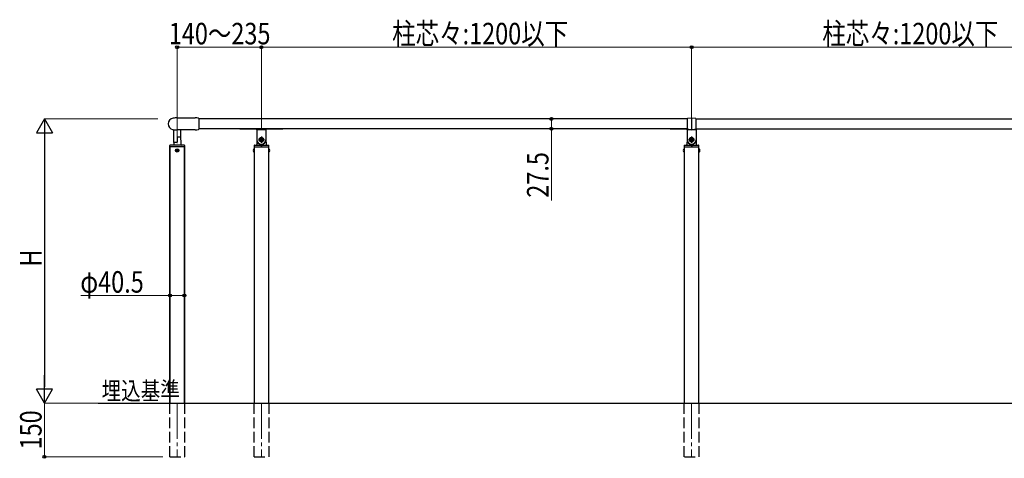
# Model space of a CAD drawing. Units: millimetres. Extents: x 0 to 8410, y 0 to 5940.
# Drawn here: x 3193 to 5940, y 2121 to 3345 of the extents above; entities that cross this region are included whole.
import ezdxf

# ---------------------------------------------------------------- set-up
doc = ezdxf.new("R2010")
doc.units = ezdxf.units.MM
doc.linetypes.add('YCENTER_1', pattern=[13, 10, -1, 1, -1])
doc.linetypes.add('YHIDDEN_1', pattern=[4, 3, -1])
for name, color, linetype, lineweight in [('USER1', 3, 'Continuous', 13), ('YKK_12', 2, 'Continuous', 13), ('YKK_A1', 4, 'Continuous', 30), ('YKK_D', 6, 'Continuous', 13)]:
    doc.layers.add(name, color=color, linetype=linetype, lineweight=lineweight)
doc.styles.add('text-b', font='extslim2.shx', dxfattribs={"width": 0.8, "bigfont": 'extfont2.shx'})

msp = doc.modelspace()

# ---------------------------------------------------------------- linework, layer by layer
at = {"layer": 'YKK_12', "linetype": 'YCENTER_1', "ltscale": 10}
for p, q in [((3632.5, 2274.8), (3632.5, 2124.8)), ((3632.5, 2274.8), (3632.5, 2124.8)), ((3867.5, 2274.8), (3867.5, 2124.8)), ((5067.5, 2274.8), (5067.5, 2124.8))]:
    msp.add_line(p, q, dxfattribs=at)
at = {"layer": 'YKK_A1'}
for p, q in [((3632.6, 3070.5), (3682.5, 3070.5)), ((3692.5, 3068.7), (3692.5, 3038.8)), ((5056, 3067.8), (3692.5, 3067.8)), ((5056, 3039), (5056, 3068.5)), ((5067.5, 3069.8), (5056.5, 3069)), ((5078.6, 3069), (5067.5, 3069.8)), ((5067.5, 3069.8), (5067.5, 3037.7)), ((5079, 3068.5), (5079, 3039)), ((5079, 3067.8), (6425.9, 3067.8)), ((3623.5, 3002), (3623.5, 3037.4)), ((3662.6, 3037), (3632.6, 3037)), ((3641.5, 3037), (3641.5, 3018)), ((3682.5, 3037), (3662.6, 3037)), ((5056, 3040.3), (3692.5, 3040.3)), ((3853, 3039.3), (3808.5, 3039.3)), ((3855, 3037.3), (3855, 3009.8)), ((3855.3, 3038.3), (3879.8, 3038.3)), ((3880, 3037.3), (3880, 3009.8)), ((3926.5, 3039.3), (3882, 3039.3)), ((5053, 3039.3), (5008.5, 3039.3)), ((5055, 3037.3), (5055, 3009.8)), ((5059.7, 3038.3), (5055.3, 3038.3)), ((5079.8, 3038.3), (5075.4, 3038.3)), ((5079, 3040.3), (6425.9, 3040.3)), ((5080, 3037.3), (5080, 3009.8)), ((5126.5, 3039.3), (5082, 3039.3)), ((3651.9, 2994.8), (3613.1, 2994.8)), ((3623.5, 3001.8), (3623.3, 2996.7)), ((3624.5, 3002.8), (3631.5, 3002.8)), ((3632.5, 3015.8), (3632.5, 3003.8)), ((3640.6, 3017), (3633.5, 3016.8)), ((3641.6, 3021.3), (3642.4, 2996.7)), ((3848.1, 2994.8), (3886.9, 2994.8)), ((3855, 3010.2), (3854.6, 2996.7)), ((3855.7, 3002.8), (3856, 3002.8)), ((3876, 3009.8), (3859, 3009.8)), ((3864.2, 3010.4), (3864.2, 3009.1)), ((3865.6, 3010.4), (3864.2, 3010.4)), ((3864.2, 3009.1), (3865.6, 3009.1)), ((3868.2, 3013.1), (3866.9, 3013.1)), ((3866.9, 3013.1), (3866.9, 3011.7)), ((3866.9, 3007.8), (3866.9, 3006.5)), ((3866.9, 3006.5), (3868.2, 3006.5)), ((3867.2, 2994.8), (3867.2, 2989.8)), ((3867.5, 3018.3), (3867.5, 3001.3)), ((3867.8, 2994.8), (3867.8, 2989.8)), ((3868.2, 3011.7), (3868.2, 3013.1)), ((3868.2, 3006.5), (3868.2, 3007.8)), ((3870.8, 3010.4), (3869.5, 3010.4)), ((3869.5, 3009.1), (3870.8, 3009.1)), ((3870.8, 3009.1), (3870.8, 3010.4)), ((3879, 3002.8), (3879.3, 3002.8)), ((3880, 3010.2), (3880.5, 2996.7)), ((5048.1, 2994.8), (5086.9, 2994.8)), ((5055, 3010.2), (5054.6, 2996.7)), ((5055.7, 3002.8), (5056, 3002.8)), ((5076, 3009.8), (5059, 3009.8)), ((5064.2, 3010.4), (5064.2, 3009.1)), ((5065.6, 3010.4), (5064.2, 3010.4)), ((5064.2, 3009.1), (5065.6, 3009.1)), ((5068.2, 3013.1), (5066.9, 3013.1)), ((5066.9, 3013.1), (5066.9, 3011.7)), ((5066.9, 3007.8), (5066.9, 3006.5)), ((5066.9, 3006.5), (5068.2, 3006.5)), ((5067.2, 2994.8), (5067.2, 2989.8)), ((5067.5, 3018.3), (5067.5, 3001.3)), ((5067.8, 2994.8), (5067.8, 2989.8)), ((5068.2, 3011.7), (5068.2, 3013.1)), ((5068.2, 3006.5), (5068.2, 3007.8)), ((5070.8, 3010.4), (5069.5, 3010.4)), ((5069.5, 3009.1), (5070.8, 3009.1)), ((5070.8, 3009.1), (5070.8, 3010.4)), ((5079, 3002.8), (5079.3, 3002.8)), ((5080, 3010.2), (5080.5, 2996.7)), ((3612, 2990.8), (3612.1, 2993.8)), ((3612.1, 2990.2), (3612, 2990.8)), ((3612.3, 2274.8), (3612.3, 2989.8)), ((3612.3, 2989.8), (3612.3, 2274.8)), ((3652.5, 2989.8), (3612.6, 2989.8)), ((3630.2, 2980.2), (3630.2, 2979.3)), ((3631.1, 2980.2), (3630.2, 2980.2)), ((3630.2, 2979.3), (3631.1, 2979.3)), ((3633, 2982.1), (3632.1, 2982.1)), ((3632.1, 2982.1), (3632.1, 2981.2)), ((3632.1, 2978.3), (3632.1, 2977.4)), ((3632.1, 2977.4), (3633, 2977.4)), ((3633, 2981.2), (3633, 2982.1)), ((3633, 2977.4), (3633, 2978.3)), ((3634.9, 2980.2), (3633.9, 2980.2)), ((3633.9, 2979.3), (3634.9, 2979.3)), ((3634.9, 2979.3), (3634.9, 2980.2)), ((3652.8, 2989.8), (3652.8, 2274.8)), ((3652.8, 2274.8), (3652.8, 2989.8)), ((3652.9, 2993.8), (3653, 2990.8)), ((3653, 2990.8), (3653, 2990.2)), ((3846.8, 2984.5), (3846.8, 2975)), ((3847.3, 2984.5), (3846.8, 2984.5)), ((3847.3, 2975), (3846.8, 2975)), ((3847.1, 2993.8), (3847, 2990.8)), ((3847, 2990.8), (3847.1, 2990.2)), ((3847.3, 2989.8), (3847.3, 2274.8)), ((3847.3, 2984.5), (3847.3, 2975)), ((3847.6, 2989.8), (3887.5, 2989.8)), ((3887.8, 2274.8), (3887.8, 2989.8)), ((3887.8, 2984.5), (3887.8, 2975)), ((3887.8, 2984.5), (3888.3, 2984.5)), ((3887.8, 2975), (3888.3, 2975)), ((3888, 2990.8), (3887.9, 2993.8)), ((3888, 2990.2), (3888, 2990.8)), ((3888.3, 2984.5), (3888.3, 2975)), ((5046.8, 2984.5), (5046.8, 2975)), ((5047.3, 2984.5), (5046.8, 2984.5)), ((5047.3, 2975), (5046.8, 2975)), ((5047.1, 2993.8), (5047, 2990.8)), ((5047, 2990.8), (5047.1, 2990.2)), ((5047.3, 2989.8), (5047.3, 2274.8)), ((5047.3, 2984.5), (5047.3, 2975)), ((5047.6, 2989.8), (5087.5, 2989.8)), ((5087.8, 2274.8), (5087.8, 2989.8)), ((5087.8, 2984.5), (5087.8, 2975)), ((5087.8, 2984.5), (5088.3, 2984.5)), ((5087.8, 2975), (5088.3, 2975)), ((5088, 2990.8), (5087.9, 2993.8)), ((5088, 2990.2), (5088, 2990.8)), ((5088.3, 2984.5), (5088.3, 2975)), ((3412.3, 2274.8), (6537.3, 2274.8))]:
    msp.add_line(p, q, dxfattribs=at)
at = {"layer": 'YKK_A1', "linetype": 'YHIDDEN_1', "ltscale": 10}
for p, q in [((3612.3, 2124.8), (3612.3, 2274.8)), ((3652.8, 2274.8), (3652.8, 2124.8)), ((3847.3, 2124.8), (3847.3, 2274.8)), ((3887.8, 2274.8), (3887.8, 2124.8)), ((5047.3, 2124.8), (5047.3, 2274.8)), ((5087.8, 2274.8), (5087.8, 2124.8)), ((3612.4, 2124.8), (3652.6, 2124.8)), ((3847.4, 2124.8), (3887.6, 2124.8)), ((5047.4, 2124.8), (5087.6, 2124.8))]:
    msp.add_line(p, q, dxfattribs=at)
at = {"layer": 'YKK_A1'}
for centre, radius in [((3867.5, 3009.8), 6.5), ((3867.5, 3009.8), 6), ((5067.5, 3009.8), 6.5), ((5067.5, 3009.8), 6), ((3632.5, 2979.8), 4.75)]:
    msp.add_circle(centre, radius, dxfattribs=at)
for centre, radius, start, end in [((3623.6, 3053.8), 16.2, 96.3597, 180), ((3623.6, 3053.8), 16.3, 180, 255.7992), ((3632.6, 2973), 97.5, 90, 96.3597), ((3682.5, 3020), 50.5, 79.524, 90), ((3691.5, 3068.7), 1, 1.348, 79.524), ((5056.5, 3068.5), 0.5, 94, 180), ((5078.5, 3068.5), 0.5, 0, 86), ((3623.6, 3053.8), 16.3, 255.7992, 263.6403), ((3632.6, 3134.5), 97.5, 263.6403, 270), ((3682.5, 3087.5), 50.5, 270, 280.476), ((3691.5, 3038.8), 1, 280.476, 358.652), ((3808.5, 3040.3), 1, 180, 270), ((3853, 3037.3), 2, 0, 90), ((3855.3, 3039.3), 1, 221.8103, 270), ((3879.8, 3039.3), 1, 270, 318.1897), ((3882, 3037.3), 2, 90, 180), ((3926.5, 3040.3), 1, 270, 0), ((5008.5, 3040.3), 1, 180, 270), ((5053, 3037.3), 2, 0, 90), ((5055.3, 3039.3), 1, 221.8103, 270), ((5079.8, 3039.3), 1, 270, 318.1897), ((5082, 3037.3), 2, 90, 180), ((5126.5, 3040.3), 1, 270, 0), ((3613.1, 2993.8), 1, 90, 178), ((3621.3, 2996.8), 2, 270, 358), ((3624.5, 3001.8), 1, 90, 178), ((3631.5, 3003.8), 1, 270, 0), ((3633.5, 3015.8), 1, 92, 180), ((3640.5, 3018), 1, 272, 0), ((3644.4, 2996.8), 2, 182, 270), ((3651.9, 2993.8), 1, 2, 90), ((3848.1, 2993.8), 1, 90, 178), ((3852.6, 2996.8), 2, 270, 358), ((3855.7, 3001.8), 1, 90, 178), ((3867.5, 3009.8), 12.5, 180, 0), ((3856, 3001.8), 1, 34.8499, 90), ((3867.5, 3009.8), 13, 214.8499, 325.1501), ((3865.6, 3011.7), 1.32, 270, 0), ((3865.6, 3007.8), 1.32, 0, 90), ((3869.5, 3011.7), 1.32, 180, 270), ((3869.5, 3007.8), 1.32, 90, 180), ((3879, 3001.8), 1, 90, 145.1501), ((3879.3, 3001.8), 1, 2, 90), ((3882.5, 2996.8), 2, 182, 270), ((3886.9, 2993.8), 1, 2, 90), ((5048.1, 2993.8), 1, 90, 178), ((5052.6, 2996.8), 2, 270, 358), ((5055.7, 3001.8), 1, 90, 178), ((5067.5, 3009.8), 12.5, 180, 0), ((5056, 3001.8), 1, 34.8499, 90), ((5067.5, 3009.8), 13, 214.8499, 325.1501), ((5065.6, 3011.7), 1.32, 270, 0), ((5065.6, 3007.8), 1.32, 0, 90), ((5069.5, 3011.7), 1.32, 180, 270), ((5069.5, 3007.8), 1.32, 90, 180), ((5079, 3001.8), 1, 90, 145.1501), ((5079.3, 3001.8), 1, 2, 90), ((5082.5, 2996.8), 2, 182, 270), ((5086.9, 2993.8), 1, 2, 90), ((3612.6, 2990.3), 0.5, 182, 270), ((3631.1, 2981.2), 0.94, 270, 0), ((3631.1, 2978.3), 0.94, 0, 90), ((3633.9, 2981.2), 0.94, 180, 270), ((3633.9, 2978.3), 0.94, 90, 180), ((3652.5, 2990.3), 0.5, 270, 358), ((3850.1, 2979.8), 5.77, 124.651, 235.349), ((3847.6, 2990.3), 0.5, 182, 270), ((3887.5, 2990.3), 0.5, 270, 358), ((3885, 2979.8), 5.77, 304.651, 55.349), ((5050.1, 2979.8), 5.77, 124.651, 235.349), ((5047.6, 2990.3), 0.5, 182, 270), ((5087.5, 2990.3), 0.5, 270, 358), ((5085, 2979.8), 5.77, 304.651, 55.349)]:
    msp.add_arc(centre, radius, start, end, dxfattribs=at)
for points in [[(5056.5, 3038.5), (5056.4, 3038.5), (5056.2, 3038.5), (5056.1, 3038.7), (5056, 3038.9), (5056, 3039)], [(5078.6, 3038.5), (5078.7, 3038.5), (5078.8, 3038.5), (5079, 3038.7), (5079, 3038.9), (5079, 3039)]]:
    msp.add_open_spline(points, degree=3, knots=[0, 0, 0, 0, 0.5, 0.5, 1, 1, 1, 1], dxfattribs=at)
for points in [[(5056.5, 3038.5), (5060.2, 3038.2), (5063.9, 3038), (5067.5, 3037.7)], [(5067.5, 3037.7), (5071.2, 3038), (5074.9, 3038.2), (5078.6, 3038.5)]]:
    msp.add_open_spline(points, degree=3, dxfattribs=at)
at = {"layer": 'YKK_D'}
for p, q in [((3632.5, 2999.8), (3632.5, 3268.8)), ((3867.5, 3038.3), (3867.5, 3268.8)), ((3867.5, 3038.3), (3867.5, 3268.8)), ((5067.5, 3038.3), (5067.5, 3268.8)), ((5067.5, 3038.3), (5067.5, 3268.8)), ((3867.5, 3267.8), (3632.5, 3267.8)), ((3867.5, 3267.8), (5067.5, 3267.8)), ((6267.5, 3267.8), (5067.5, 3267.8)), ((3578.3, 3067.8), (3261.3, 3067.8)), ((4627.1, 3067.8), (4677.4, 3067.8)), ((4676.4, 3067.8), (4676.4, 3040.3)), ((4627.1, 3040.3), (4677.4, 3040.3)), ((4676.4, 3040.3), (4676.4, 2839.9)), ((3612.3, 2684.5), (3612.3, 2573.8)), ((3652.8, 2661.3), (3652.8, 2573.8)), ((3612.3, 2574.8), (3363.9, 2574.8)), ((3652.8, 2574.8), (3612.3, 2574.8)), ((3578.3, 2274.8), (3261.3, 2274.8)), ((3389.3, 2274.8), (3261.3, 2274.8)), ((3262.3, 2274.8), (3262.3, 2124.8)), ((3592.3, 2124.8), (3261.3, 2124.8))]:
    msp.add_line(p, q, dxfattribs=at)
at = {"layer": 'YKK_D', "lineweight": -2}
for p, q in [((3262.3, 3067.8), (3239.8, 3028.8)), ((3262.3, 3067.8), (3284.8, 3028.8)), ((3262.3, 3067.8), (3262.3, 2989.8)), ((3239.8, 3028.8), (3284.8, 3028.8)), ((3262.3, 2274.8), (3262.3, 2352.7)), ((3262.3, 2274.8), (3239.8, 2313.7)), ((3284.8, 2313.7), (3239.8, 2313.7)), ((3262.3, 2274.8), (3284.8, 2313.7))]:
    msp.add_line(p, q, dxfattribs=at)
at = {"layer": 'YKK_D', "lineweight": -3}
msp.add_line((3262.3, 3022.8), (3262.3, 2319.8), dxfattribs=at)
at = {"layer": 'YKK_D', "linetype": 'ByBlock', "lineweight": -2}
for centre in [(3632.5, 3267.8), (3867.5, 3267.8), (3867.5, 3267.8), (5067.5, 3267.8), (5067.5, 3267.8), (4676.4, 3067.8), (4676.4, 3040.3), (3612.3, 2574.8), (3652.8, 2574.8), (3262.3, 2124.8)]:
    msp.add_circle(centre, 4.25, dxfattribs=at)

# ---------------------------------------------------------------- texts
at = {"layer": 'USER1', "style": 'text-b', "width": 0.8}
msp.add_text('埋込基準', height=50, dxfattribs=at).set_placement((3421.8, 2283.9))
at = {"layer": 'YKK_D', "style": 'text-b', "width": 0.8}
for s, p in [('140～235', (3609.2, 3275.8)), ('柱芯々:1200以下', (4232.3, 3275.8)), ('柱芯々:1200以下', (5432.3, 3275.8)), ('φ40.5', (3362.3, 2582.8))]:
    msp.add_text(s, height=60, dxfattribs=at).set_placement(p)
for s, p in [('27.5', (4668.4, 2847.9)), ('H', (3254.3, 2655.3)), ('150', (3254.3, 2145.4))]:
    msp.add_text(s, height=60, rotation=90, dxfattribs=at).set_placement(p)

doc.saveas('drawing.dxf')
